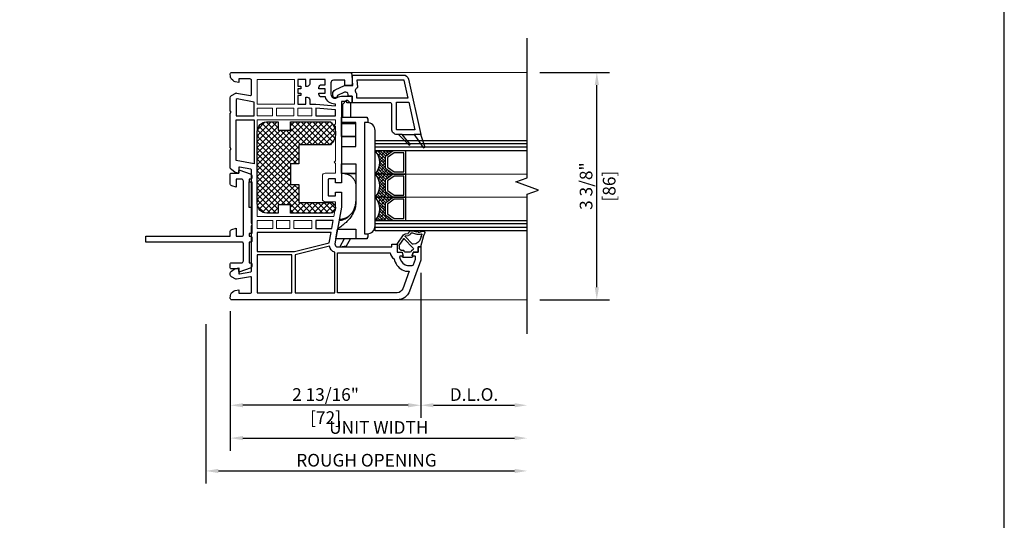
# Model space of a CAD drawing. Units: inches. Extents: x 170 to 1180, y 285 to 1474.
# Drawn here: x 720 to 735, y 796 to 803 of the extents above; entities that cross this region are included whole.
import ezdxf

# ---------------------------------------------------------------- set-up
doc = ezdxf.new("R2010")
doc.units = ezdxf.units.IN
doc.header["$MEASUREMENT"] = 0
doc.layers.get('Defpoints').update_dxf_attribs({"color": 1})
for name, color, linetype in [('1', 7, 'Continuous'), ('EFCO_Detail_Dim', 1, 'Continuous'), ('LTS product', 5, 'Continuous'), ('SICHTBAR__ISO_', 7, 'Continuous'), ('SICHTBAR_SCHMAL__ISO_', 7, 'Continuous'), ('ZEICHNEN', 7, 'Continuous')]:
    doc.layers.add(name, color=color, linetype=linetype)
doc.layers.add('LTS no plot', color=64, linetype='Continuous', plot=False)
doc.layers.add('X25_DIM', color=7, linetype='Continuous', lineweight=5)
doc.styles.add('S316', font='ARIALN.TTF', dxfattribs={"height": 0.1875})
doc.dimstyles.new('SCALE_2', dxfattribs={"dimtxt": 0.1875, "dimasz": 0.1875, "dimexe": 0.1875, "dimexo": 0.1875, "dimgap": 0.0625, "dimtad": 1, "dimdec": 5, "dimzin": 0, "dimdsep": 46, "dimlunit": 4, "dimtxsty": 'S316', "dimcen": 0.1875, "dimclrd": 3, "dimclre": 3, "dimadec": 0, "dimazin": 0, "dimtfac": 1, "dimtdec": 5, "dimtofl": 0, "dimtmove": 0, "dimatfit": 3, "dimfxl": 1, "dimfrac": 2, "dimtolj": 1, "dimtzin": 0, "dimarcsym": 0})
pattern_1 = [(315, (-1299.69992, 431.59164), (0.0220970869, 0.0220970869), []), (45, (-1299.69992, 431.59164), (0.0220970869, 0.0662912607), [0.078125, -0.046875])]

# ---------------------------------------------------------------- blocks, each defined once
blk = doc.blocks.new('*D129')
at = {"layer": 'Defpoints', "color": 0, "transparency": 16777216}
for p in [(727.589, 802.237), (728.619, 802.237), (727.589, 798.867)]:
    blk.add_point(p, dxfattribs=at)
at = {"layer": 'EFCO_Detail_Dim', "color": 3, "lineweight": -2, "transparency": 16777216}
for p, q in [((727.777, 802.237), (728.807, 802.237)), ((728.619, 799.055), (728.619, 802.049)), ((727.777, 798.867), (728.807, 798.867))]:
    blk.add_line(p, q, dxfattribs=at)
at = {"layer": 'EFCO_Detail_Dim', "color": 3, "transparency": 16777216}
for points in [[(728.588, 802.049), (728.651, 802.049), (728.619, 802.237)], [(728.588, 799.055), (728.651, 799.055), (728.619, 798.867)]]:
    blk.add_solid(points, dxfattribs=at)
at = {"layer": 'EFCO_Detail_Dim', "color": 0, "transparency": 16777216, "char_height": 0.1875, "attachment_point": 5, "rotation": 90, "style": 'S316'}
for s, insert in [('\\A1;3 3/8"', (728.46, 800.552)), ('\\A1;[86]', (728.802, 800.552))]:
    blk.add_mtext(s, dxfattribs=dict(at, insert=insert))
blk = doc.blocks.new('*D146')
at = {"layer": 'Defpoints', "color": 0, "transparency": 16777216}
for p in [(722.828, 798.697), (727.589, 798.363), (727.589, 796.333)]:
    blk.add_point(p, dxfattribs=at)
at = {"layer": 'EFCO_Detail_Dim', "color": 3, "lineweight": -2, "transparency": 16777216}
for p, q in [((722.828, 798.509), (722.828, 796.145)), ((723.016, 796.333), (727.402, 796.333))]:
    blk.add_line(p, q, dxfattribs=at)
at = {"layer": 'EFCO_Detail_Dim', "color": 3, "transparency": 16777216}
for points in [[(723.016, 796.364), (723.016, 796.302), (722.828, 796.333)], [(727.402, 796.364), (727.402, 796.302), (727.589, 796.333)]]:
    blk.add_solid(points, dxfattribs=at)
at = {"layer": 'EFCO_Detail_Dim', "color": 0, "transparency": 16777216, "insert": (725.209, 796.492), "char_height": 0.1875, "attachment_point": 5, "style": 'S316'}
blk.add_mtext('\\A1;ROUGH OPENING', dxfattribs=at)
blk = doc.blocks.new('*D147')
at = {"layer": 'Defpoints', "color": 0, "transparency": 16777216}
for p in [(723.193, 798.887), (727.589, 798.363), (727.589, 796.819)]:
    blk.add_point(p, dxfattribs=at)
at = {"layer": 'EFCO_Detail_Dim', "color": 3, "lineweight": -2, "transparency": 16777216}
for p, q in [((723.193, 798.7), (723.193, 796.632)), ((723.38, 796.819), (727.402, 796.819))]:
    blk.add_line(p, q, dxfattribs=at)
at = {"layer": 'EFCO_Detail_Dim', "color": 3, "transparency": 16777216}
for points in [[(723.38, 796.851), (723.38, 796.788), (723.193, 796.819)], [(727.402, 796.851), (727.402, 796.788), (727.589, 796.819)]]:
    blk.add_solid(points, dxfattribs=at)
at = {"layer": 'EFCO_Detail_Dim', "color": 0, "transparency": 16777216, "insert": (725.391, 796.977), "char_height": 0.1875, "attachment_point": 5, "style": 'S316'}
blk.add_mtext('\\A1;UNIT WIDTH', dxfattribs=at)
blk = doc.blocks.new('*D148')
at = {"layer": 'Defpoints', "color": 0, "transparency": 16777216}
for p in [(726.014, 799.455), (727.589, 798.363), (727.589, 797.306)]:
    blk.add_point(p, dxfattribs=at)
at = {"layer": 'EFCO_Detail_Dim', "color": 3, "lineweight": -2, "transparency": 16777216}
for p, q in [((726.014, 799.268), (726.014, 797.118)), ((726.201, 797.306), (727.402, 797.306))]:
    blk.add_line(p, q, dxfattribs=at)
at = {"layer": 'EFCO_Detail_Dim', "color": 3, "transparency": 16777216}
for points in [[(726.201, 797.337), (726.201, 797.275), (726.014, 797.306)], [(727.402, 797.337), (727.402, 797.275), (727.589, 797.306)]]:
    blk.add_solid(points, dxfattribs=at)
at = {"layer": 'EFCO_Detail_Dim', "color": 0, "transparency": 16777216, "insert": (726.801, 797.465), "char_height": 0.1875, "attachment_point": 5, "style": 'S316'}
blk.add_mtext('\\A1;D.L.O.', dxfattribs=at)
blk = doc.blocks.new('*D149')
at = {"layer": 'Defpoints', "color": 0, "transparency": 16777216}
for p in [(726.014, 799.455), (723.193, 798.887), (723.193, 797.306)]:
    blk.add_point(p, dxfattribs=at)
at = {"layer": 'EFCO_Detail_Dim', "color": 3, "lineweight": -2, "transparency": 16777216}
for p, q in [((726.014, 799.268), (726.014, 797.118)), ((723.193, 798.7), (723.193, 797.118)), ((725.826, 797.306), (723.38, 797.306))]:
    blk.add_line(p, q, dxfattribs=at)
at = {"layer": 'EFCO_Detail_Dim', "color": 3, "transparency": 16777216}
for points in [[(723.38, 797.337), (723.38, 797.275), (723.193, 797.306)], [(725.826, 797.337), (725.826, 797.275), (726.014, 797.306)]]:
    blk.add_solid(points, dxfattribs=at)
at = {"layer": 'EFCO_Detail_Dim', "color": 0, "transparency": 16777216, "char_height": 0.1875, "attachment_point": 5, "style": 'S316'}
for s, insert in [('\\A1;2 13/16"', (724.603, 797.465)), ('\\A1;[72]', (724.603, 797.123))]:
    blk.add_mtext(s, dxfattribs=dict(at, insert=insert))
blk = doc.blocks.new('1__3', base_point=(2293.94, 1587.43))
at = {"layer": '1', "color": 4, "linetype": 'Continuous'}
for p, q in [((2297.94, 1596.93), (2297.94, 1595.93)), ((2298.44, 1596.93), (2297.94, 1596.93)), ((2301.65, 1597.79), (2298.44, 1596.93)), ((2301.93, 1597.04), (2301.16, 1596.83)), ((2301.65, 1597.79), (2302.87, 1598.36)), ((2301.93, 1597.04), (2302.54, 1597.32)), ((2293.94, 1593.43), (2293.94, 1590.43)), ((2295.94, 1594.03), (2294.44, 1593.63)), ((2294.44, 1593.63), (2294.44, 1593.93)), ((2295.94, 1595.93), (2295.94, 1594.03)), ((2297.94, 1595.93), (2295.94, 1595.93)), ((2295.94, 1592.82), (2295.94, 1591.04)), ((2296.59, 1593.38), (2296.31, 1593.3)), ((2301.03, 1590.64), (2297.41, 1594.02)), ((2298.94, 1594.04), (2298.94, 1594.06)), ((2299.11, 1593.67), (2301.91, 1591.06)), ((2303.2, 1593.8), (2302.77, 1595.25)), ((2303.97, 1594.02), (2303.58, 1595.34)), ((2294.44, 1590.23), (2294.44, 1589.93)), ((2295.94, 1589.83), (2294.44, 1590.23)), ((2295.94, 1587.93), (2295.94, 1589.83)), ((2296.59, 1590.48), (2296.31, 1590.56)), ((2296.74, 1589.43), (2296.74, 1590.29)), ((2301.01, 1590.33), (2298.82, 1588.82)), ((2298.94, 1587.93), (2302.51, 1590.4)), ((2302.03, 1591.05), (2302.02, 1591.04)), ((2302.14, 1591.2), (2302.25, 1592.12)), ((2302.93, 1591.1), (2303.04, 1592.02)), ((2298.94, 1587.93), (2295.94, 1587.93)), ((2298.53, 1588.73), (2297.44, 1588.73))]:
    blk.add_line(p, q, dxfattribs=at)
for centre, radius, start, end in [((2301.94, 1593.93), 3, 105, 177.5601), ((2302.63, 1597.14), 0.2, -20.3405, 115), ((2305.44, 1596.1), 2.8, 159.6595, -162.3305), ((2303.19, 1597.68), 0.75, -35.0968, 115), ((2305.44, 1596.1), 2, 144.9032, -175.0444), ((2294.44, 1593.43), 0.5, 90, 180), ((2296.44, 1592.82), 0.5, 105, 180), ((2296.54, 1593.57), 0.2, -75, 14.2909), ((2297.13, 1593.72), 0.408, 47, -165.7091), ((2299.44, 1594.04), 0.5, 179.4565, -132.1595), ((2303.54, 1591.96), 1.3, 110.3878, 173), ((2303.02, 1593.36), 0.2, -69.6122, -14.5852), ((2302.34, 1593.54), 0.9, -14.5852, 16.5329), ((2303.32, 1593.03), 0.6, -78.3295, -25.2548), ((2303.5, 1595.63), 0.3, -73.8864, 99.2568), ((2302.34, 1593.54), 1.7, -26.5941, 16.5329), ((2294.44, 1590.43), 0.5, 180, -90), ((2296.44, 1591.04), 0.5, 180, -105), ((2296.54, 1590.29), 0.2, 0, 75), ((2297.44, 1589.43), 0.7, 180, -90), ((2300.89, 1590.5), 0.2, -55.2982, 47), ((2301.98, 1591.13), 0.1, -133, -62), ((2301.94, 1591.22), 0.2, -62, -7), ((2301.94, 1591.22), 1, -55.2982, -7), ((2303.54, 1591.96), 0.5, 101.6705, 173), ((2298.53, 1589.23), 0.5, -90, -55.2982)]:
    blk.add_arc(centre, radius, start, end, dxfattribs=at)
blk = doc.blocks.new('1-38-3SPACERS-JAMB1')
h = blk.add_hatch()
h.set_pattern_fill('ANSI38', color=256, scale=0.25, angle=270, style=0)
h.set_pattern_definition(pattern_1)
h.paths.add_polyline_path([(-856.439, -435.285, 0.393312), (-856.439, -434.931), (-856.153, -434.931, 0.154601), (-856.162, -434.934), (-856.277, -435.015, 0.243988), (-856.284, -435.028), (-856.284, -435.188, 0.243988), (-856.277, -435.201), (-856.162, -435.282, 0.154601), (-856.153, -435.285)])
h = blk.add_hatch()
h.set_pattern_fill('ANSI38', color=256, scale=0.25, angle=270, style=0)
h.set_pattern_definition(pattern_1)
h.paths.add_polyline_path([(-856.439, -435.639, 0.393312), (-856.439, -435.285), (-856.153, -435.285, 0.154601), (-856.162, -435.288), (-856.277, -435.369, 0.243988), (-856.284, -435.382), (-856.284, -435.543, 0.243988), (-856.277, -435.555), (-856.162, -435.636, 0.154601), (-856.153, -435.639)])
h = blk.add_hatch()
h.set_pattern_fill('ANSI38', color=256, scale=0.25, angle=270, style=0)
h.set_pattern_definition(pattern_1)
h.paths.add_polyline_path([(-856.439, -435.993, 0.393312), (-856.439, -435.639), (-856.153, -435.639, 0.154601), (-856.162, -435.642), (-856.277, -435.723, 0.243988), (-856.284, -435.736), (-856.284, -435.897, 0.243988), (-856.277, -435.91), (-856.162, -435.991, 0.154601), (-856.153, -435.993)])
at = {"color": 7, "linetype": 'Continuous'}
for points in [[(-858.231, -434.221), (-857.663, -434.221), (-857.663, -433.846), (-858.231, -433.846)], [(-858.231, -434.281), (-858.231, -434.402), (-857.998, -434.402), (-857.998, -434.281)], [(-857.937, -434.281), (-857.937, -434.402), (-857.675, -434.402), (-857.675, -434.281)], [(-857.402, -434.281), (-857.615, -434.281), (-857.615, -434.402), (-857.402, -434.402)], [(-858.231, -436.113), (-857.997, -436.113), (-857.997, -435.992), (-858.231, -435.992)], [(-857.937, -436.113), (-857.735, -436.113), (-857.735, -435.992), (-857.937, -435.992)], [(-857.675, -436.113), (-857.402, -436.113), (-857.402, -435.992), (-857.675, -435.992)]]:
    blk.add_lwpolyline(points, close=True, dxfattribs=at)
blk.add_lwpolyline([(-858.231, -435.932), (-857.065, -435.932), (-857.039, -435.783), (-857.039, -435.707), (-857.2, -435.707, -0.414214), (-857.241, -435.667), (-857.241, -435.313, -0.414214), (-857.2, -435.273), (-857.039, -435.273), (-857.039, -435.127), (-857.059, -435.107), (-857.039, -435.086), (-857.039, -434.563), (-857.059, -434.543), (-857.039, -434.523), (-857.039, -434.462), (-858.231, -434.462), (-858.231, -434.684), (-858.211, -434.704), (-858.231, -434.724), (-858.231, -435.127), (-858.231, -435.67), (-858.211, -435.69), (-858.231, -435.711)], format="xyb", close=True, dxfattribs=at)
at = {"layer": '1', "color": 7, "linetype": 'Continuous'}
for p, q in [((-854.123, -434.827), (-856.439, -434.827)), ((-854.123, -434.879), (-856.439, -434.879)), ((-854.123, -436.045), (-856.439, -436.045)), ((-854.123, -436.097), (-856.439, -436.097))]:
    blk.add_line(p, q, dxfattribs=at)
for points in [[(-858.621, -433.738), (-856.944, -433.738), (-856.83, -433.738, -0.414214), (-856.79, -433.778), (-856.79, -433.919, -0.414214), (-856.81, -433.939), (-856.898, -433.939), (-856.898, -433.858), (-857.071, -433.858, 0.414214), (-857.112, -433.899), (-857.112, -434.072, 0.34534), (-857.066, -434.131, 0.172154), (-857.034, -434.128), (-857.015, -434.119, -0.109518), (-856.93, -434.1), (-856.79, -434.1), (-856.79, -434.201), (-856.87, -434.201), (-856.87, -434.18), (-856.951, -434.18), (-856.951, -435.419), (-857.039, -435.419), (-857.039, -435.361), (-857.144, -435.361, 0.414214), (-857.152, -435.369), (-857.152, -435.611, 0.414214), (-857.144, -435.619), (-857.039, -435.619), (-857.039, -435.56), (-856.951, -435.56), (-856.951, -435.791), (-857.049, -436.348, 0.466308), (-857.009, -436.395), (-856.186, -436.395), (-856.186, -436.355), (-856.105, -436.355), (-856.105, -436.476), (-856.034, -436.476, -0.339454), (-856.027, -436.482), (-856.015, -436.526, -0.493145), (-856.023, -436.536), (-856.057, -436.536, 0.449186), (-856.065, -436.545, 0.240602), (-855.983, -436.667, 0.127797), (-855.944, -436.677), (-855.873, -436.677, 0.315299), (-855.854, -436.664), (-855.823, -436.58), (-855.823, -436.546, 0.493145), (-855.831, -436.536), (-855.865, -436.536, -0.493145), (-855.873, -436.526), (-855.861, -436.482, -0.339454), (-855.854, -436.476), (-855.783, -436.476), (-855.783, -436.395), (-855.743, -436.395), (-855.743, -436.596), (-855.914, -437.068, -0.315297), (-856.103, -437.2), (-858.621, -437.2, -0.434452), (-858.642, -437.179), (-858.639, -437.135, -0.185339), (-858.622, -437.096), (-858.606, -437.08), (-858.6, -437.074, -0.153915), (-858.567, -437.057), (-858.513, -437.047), (-858.513, -437.1), (-858.34, -437.1, 0.414214), (-858.32, -437.08), (-858.32, -436.86, 0.467015), (-858.334, -436.849), (-858.546, -436.886, -0.176926), (-858.559, -436.884), (-858.622, -436.848, -0.267949), (-858.642, -436.813), (-858.642, -436.798, -0.240079), (-858.625, -436.765), (-858.566, -436.722), (-858.513, -436.713), (-858.513, -436.797, 0.466308), (-858.503, -436.805), (-858.33, -436.774, 0.36397), (-858.32, -436.762), (-858.32, -436.074), (-858.308, -436.053), (-858.32, -436.032), (-858.32, -435.222, 0.36397), (-858.33, -435.21), (-858.503, -435.18, 0.466308), (-858.513, -435.188), (-858.513, -435.272), (-858.566, -435.262), (-858.625, -435.219, -0.240079), (-858.642, -435.187), (-858.642, -434.922), (-858.63, -434.901), (-858.642, -434.88), (-858.642, -434.362), (-858.63, -434.342), (-858.642, -434.321), (-858.642, -434.125, -0.267949), (-858.622, -434.09), (-858.559, -434.054, -0.176926), (-858.546, -434.052), (-858.334, -434.089, 0.467015), (-858.32, -434.077), (-858.32, -433.858, 0.414214), (-858.34, -433.838), (-858.513, -433.838), (-858.513, -433.891), (-858.567, -433.881, -0.153915), (-858.6, -433.864), (-858.606, -433.858), (-858.622, -433.842, -0.185339), (-858.639, -433.802), (-858.642, -433.759, -0.433138)], [(-857.293, -434.072), (-857.293, -434.052), (-857.2, -434.052), (-857.2, -433.987), (-857.293, -433.987), (-857.293, -433.967, -0.414214), (-857.253, -433.927), (-857.2, -433.927), (-857.2, -433.846), (-857.434, -433.846), (-857.434, -433.911, -0.414214), (-857.474, -433.951), (-857.494, -433.951), (-857.494, -433.846), (-857.615, -433.846), (-857.615, -433.947), (-857.571, -433.947), (-857.571, -433.987), (-857.615, -433.987), (-857.615, -434.052), (-857.571, -434.052), (-857.571, -434.092), (-857.615, -434.092), (-857.615, -434.221), (-857.494, -434.221), (-857.494, -434.116), (-857.474, -434.116, -0.414214), (-857.434, -434.156), (-857.434, -434.221), (-857.338, -434.221), (-857.039, -434.249), (-857.039, -434.221), (-857.051, -434.221, -0.33653), (-857.195, -434.112), (-857.253, -434.112, -0.414214)], [(-856.717, -434.064, -0.549048), (-856.701, -433.964), (-856.71, -433.85), (-856.009, -433.85, -0.351524), (-856.001, -433.857), (-855.94, -434.128), (-856.717, -434.128)], [(-856.105, -434.611, -0.414214), (-856.113, -434.603), (-856.113, -434.189), (-855.927, -434.189), (-855.833, -434.611)], [(-856.277, -435.201), (-856.162, -435.282, 0.154601), (-856.153, -435.285), (-855.986, -435.285, 0.414214), (-855.97, -435.269), (-855.97, -434.947, 0.414214), (-855.986, -434.931), (-856.153, -434.931, 0.154601), (-856.162, -434.934), (-856.277, -435.015, 0.243988), (-856.284, -435.028), (-856.284, -435.188, 0.243988)], [(-856.277, -435.555), (-856.162, -435.636, 0.154601), (-856.153, -435.639), (-855.986, -435.639, 0.414214), (-855.97, -435.624), (-855.97, -435.301, 0.414214), (-855.986, -435.285), (-856.153, -435.285, 0.154601), (-856.162, -435.288), (-856.277, -435.369, 0.243988), (-856.284, -435.382), (-856.284, -435.543, 0.243988)], [(-856.277, -435.91), (-856.162, -435.991, 0.154601), (-856.153, -435.993), (-855.986, -435.993, 0.414214), (-855.97, -435.978), (-855.97, -435.655, 0.414214), (-855.986, -435.639), (-856.153, -435.639, 0.154601), (-856.162, -435.642), (-856.277, -435.723, 0.243988), (-856.284, -435.736), (-856.284, -435.897, 0.243988)], [(-857.135, -436.384), (-857.655, -436.514), (-857.655, -437.092), (-857.051, -437.092), (-857.051, -436.477, -0.257631)], [(-856.026, -436.744, 0.165298), (-855.919, -436.764), (-856.016, -437.031, -0.315299), (-856.103, -437.092), (-857.011, -437.092), (-857.011, -436.484), (-856.207, -436.484, 0.268669), (-856.149, -436.576, 0.218336)]]:
    blk.add_lwpolyline(points, format="xyb", close=True, dxfattribs=at)
for points in [[(-858.634, -433.858), (-858.636, -433.856)], [(-854.123, -434.931), (-856.439, -434.931), (-856.439, -434.775), (-854.123, -434.775)], [(-856.025, -434.684), (-855.843, -434.684)], [(-854.123, -436.149), (-856.439, -436.149), (-856.439, -435.993), (-854.123, -435.993)]]:
    blk.add_lwpolyline(points, dxfattribs=at)
blk.add_lwpolyline([(-856.085, -434.684), (-855.927, -434.841, 0.950115), (-855.909, -434.825), (-856.025, -434.684), (-856.085, -434.684), (-856.105, -434.684, -0.414214), (-856.186, -434.603), (-856.186, -434.221, 0.414214), (-856.206, -434.201), (-856.79, -434.201), (-856.79, -434.1), (-856.83, -434.1, -0.414214), (-856.85, -434.08), (-856.85, -434.074, 0.548619), (-856.902, -434.041), (-857.011, -434.092, -0.380199), (-857.047, -434.124, -0.380199), (-857.083, -434.092), (-857.083, -434.062, -0.315299), (-857.044, -434.005), (-856.902, -433.939), (-856.775, -433.939), (-856.79, -433.778), (-856.009, -433.778, -0.351524), (-855.93, -433.841), (-855.743, -434.684), (-855.843, -434.684), (-855.712, -434.878, 0.870664), (-855.683, -434.864), (-855.743, -434.684)], format="xyb", dxfattribs=at)
for points in [[(-858.536, -434.143), (-858.553, -434.153), (-858.553, -434.402), (-858.279, -434.402), (-858.279, -434.189)], [(-857.341, -434.402), (-857.039, -434.402), (-857.039, -434.309), (-857.341, -434.281)], [(-858.553, -435.081), (-858.553, -434.462), (-858.279, -434.462), (-858.279, -435.129)], [(-856.252, -435.18), (-856.148, -435.254), (-856.002, -435.254), (-856.002, -434.962), (-856.148, -434.962), (-856.252, -435.036)], [(-856.252, -435.534), (-856.148, -435.608), (-856.002, -435.608), (-856.002, -435.316), (-856.148, -435.316), (-856.252, -435.39)], [(-856.252, -435.889), (-856.148, -435.962), (-856.002, -435.962), (-856.002, -435.67), (-856.148, -435.67), (-856.252, -435.744)], [(-857.341, -436.113), (-857.097, -436.113), (-857.076, -435.992), (-857.341, -435.992)], [(-858.231, -436.467), (-857.667, -436.467), (-857.136, -436.335), (-857.108, -436.174), (-858.231, -436.174)], [(-858.231, -437.092), (-857.704, -437.092), (-857.704, -436.516), (-858.231, -436.516)]]:
    blk.add_lwpolyline(points, close=True, dxfattribs=at)
for centre in [(-856.629, -435.108), (-856.629, -435.462), (-856.629, -435.816)]:
    blk.add_arc(centre, 0.26, 317.0594, 42.9406, dxfattribs=at)
at = {"layer": 'LTS product', "color": 1, "linetype": 'Continuous'}
blk.add_lwpolyline([(-854.123, -437.719), (-854.123, -435.594), (-853.951, -435.531), (-854.295, -435.406), (-854.123, -435.344), (-854.123, -433.219)], dxfattribs=at)
at = {"layer": 'SICHTBAR__ISO_'}
for points in [[(-856.733, -434.519), (-856.95, -434.519), (-856.95, -434.503), (-856.95, -434.422), (-856.56, -434.422), (-856.56, -434.442), (-856.548, -434.442), (-856.548, -434.503)], [(-856.95, -434.865), (-856.733, -434.865), (-856.733, -434.503), (-856.95, -434.503)], [(-856.733, -434.716), (-856.95, -434.716), (-856.95, -434.519)], [(-856.733, -435.278), (-856.95, -435.278), (-856.95, -435.131)], [(-856.927, -435.98), (-856.984, -435.98), (-856.986, -435.989), (-856.986, -435.99), (-857.009, -436.123), (-857.01, -436.127)], [(-856.548, -436.193), (-856.548, -436.254), (-856.56, -436.254), (-856.56, -436.274), (-856.733, -436.274), (-857.036, -436.274), (-857.01, -436.127), (-856.733, -436.127), (-856.733, -436.274)], [(-856.907, -436.274), (-856.977, -436.395), (-856.873, -436.377), (-856.814, -436.274)]]:
    blk.add_lwpolyline(points, dxfattribs=at)
blk.add_lwpolyline([(-856.439, -434.623, 0.414214), (-856.56, -434.503), (-856.6, -434.503), (-856.6, -436.194), (-856.56, -436.194, 0.414214), (-856.439, -436.073)], format="xyb", close=True, dxfattribs=at)
at = {"layer": 'SICHTBAR__ISO_', "flags": 128}
for points in [[(-856.733, -434.718), (-856.95, -434.718), (-856.95, -434.865), (-856.95, -435.131), (-856.733, -435.131), (-856.733, -435.724), (-856.734, -435.744), (-856.736, -435.765), (-856.739, -435.785), (-856.743, -435.805), (-856.748, -435.824), (-856.755, -435.843), (-856.762, -435.862), (-856.771, -435.881), (-856.781, -435.899), (-856.791, -435.916), (-856.802, -435.932), (-856.813, -435.948), (-856.825, -435.963), (-856.839, -435.979), (-856.852, -435.994), (-856.867, -436.008), (-856.881, -436.022), (-856.897, -436.036), (-856.913, -436.05), (-856.929, -436.063), (-856.945, -436.076), (-856.961, -436.088), (-856.977, -436.1), (-856.993, -436.112), (-857.009, -436.123)], [(-856.739, -434.716), (-856.739, -434.716), (-856.739, -434.716), (-856.739, -434.716), (-856.739, -434.716), (-856.739, -434.716), (-856.738, -434.716), (-856.738, -434.716), (-856.738, -434.717), (-856.738, -434.717), (-856.738, -434.717), (-856.738, -434.717), (-856.738, -434.717), (-856.737, -434.717), (-856.737, -434.717), (-856.737, -434.717), (-856.737, -434.717), (-856.737, -434.717), (-856.737, -434.717), (-856.737, -434.718), (-856.736, -434.718), (-856.736, -434.718), (-856.736, -434.718), (-856.736, -434.718), (-856.736, -434.718)], [(-856.903, -435.278), (-856.901, -435.278), (-856.9, -435.278), (-856.899, -435.278), (-856.898, -435.278), (-856.897, -435.279), (-856.896, -435.279), (-856.895, -435.279), (-856.893, -435.279), (-856.892, -435.279), (-856.891, -435.28), (-856.89, -435.28), (-856.889, -435.28), (-856.888, -435.28), (-856.887, -435.28), (-856.886, -435.281), (-856.885, -435.281), (-856.884, -435.281), (-856.883, -435.281), (-856.882, -435.282), (-856.88, -435.282), (-856.879, -435.282), (-856.878, -435.282), (-856.877, -435.283), (-856.876, -435.283), (-856.866, -435.286), (-856.857, -435.29), (-856.847, -435.294), (-856.837, -435.298), (-856.828, -435.303), (-856.819, -435.309), (-856.81, -435.315), (-856.802, -435.321), (-856.794, -435.327), (-856.787, -435.334), (-856.78, -435.341), (-856.773, -435.349), (-856.767, -435.357), (-856.761, -435.366), (-856.756, -435.374), (-856.751, -435.383), (-856.747, -435.391), (-856.743, -435.4), (-856.74, -435.409), (-856.738, -435.419), (-856.736, -435.429), (-856.734, -435.439), (-856.733, -435.448), (-856.733, -435.457)], [(-856.92, -435.978), (-856.907, -435.972), (-856.894, -435.966), (-856.881, -435.959), (-856.868, -435.951), (-856.856, -435.943), (-856.844, -435.933), (-856.833, -435.924), (-856.822, -435.914), (-856.812, -435.904), (-856.803, -435.893), (-856.793, -435.882), (-856.785, -435.869), (-856.776, -435.857), (-856.769, -435.844), (-856.762, -435.831), (-856.756, -435.818), (-856.751, -435.805), (-856.746, -435.791), (-856.742, -435.777), (-856.739, -435.762), (-856.736, -435.747), (-856.734, -435.732), (-856.733, -435.718), (-856.733, -435.704)], [(-856.986, -435.99), (-856.982, -435.99), (-856.979, -435.989), (-856.976, -435.989), (-856.972, -435.989), (-856.969, -435.989), (-856.966, -435.988), (-856.963, -435.988), (-856.959, -435.988), (-856.956, -435.987), (-856.953, -435.987), (-856.951, -435.986), (-856.948, -435.986), (-856.945, -435.985), (-856.942, -435.985), (-856.94, -435.984), (-856.937, -435.983), (-856.935, -435.983), (-856.932, -435.982), (-856.93, -435.981), (-856.928, -435.981), (-856.926, -435.98), (-856.923, -435.979), (-856.921, -435.979), (-856.92, -435.978)], [(-856.827, -435.919), (-856.831, -435.922), (-856.835, -435.925), (-856.839, -435.928), (-856.844, -435.931), (-856.848, -435.934), (-856.852, -435.937), (-856.857, -435.94), (-856.861, -435.943), (-856.866, -435.945), (-856.87, -435.948), (-856.875, -435.95), (-856.88, -435.953), (-856.885, -435.955), (-856.889, -435.957), (-856.894, -435.96), (-856.899, -435.962), (-856.904, -435.964), (-856.909, -435.966), (-856.914, -435.967), (-856.919, -435.969), (-856.924, -435.971), (-856.929, -435.972), (-856.935, -435.974), (-856.94, -435.975), (-856.941, -435.975), (-856.942, -435.976), (-856.943, -435.976), (-856.944, -435.976), (-856.945, -435.976), (-856.947, -435.977), (-856.948, -435.977), (-856.949, -435.977), (-856.95, -435.977), (-856.951, -435.978), (-856.952, -435.978), (-856.953, -435.978), (-856.954, -435.978), (-856.956, -435.979), (-856.957, -435.979), (-856.958, -435.979), (-856.959, -435.979), (-856.96, -435.979), (-856.961, -435.98), (-856.962, -435.98), (-856.963, -435.98), (-856.964, -435.98), (-856.966, -435.98), (-856.967, -435.98)]]:
    blk.add_lwpolyline(points, dxfattribs=at)
at = {"layer": 'SICHTBAR_SCHMAL__ISO_'}
for points in [[(-856.733, -435.283), (-856.876, -435.283)], [(-856.974, -435.989), (-856.986, -435.989)]]:
    blk.add_lwpolyline(points, dxfattribs=at)
at = {"layer": 'X25_DIM'}
for p, q in [((-856.83, -433.738), (-854.123, -433.738)), ((-854.123, -435.285), (-856.439, -435.285)), ((-854.123, -435.639), (-856.439, -435.639)), ((-856.103, -437.2), (-854.123, -437.2))]:
    blk.add_line(p, q, dxfattribs=at)
at = {"layer": 'ZEICHNEN'}
blk.add_lwpolyline([(-856.93, -434.422), (-856.93, -434.221), (-856.872, -434.163, -0.414214), (-856.86, -434.163), (-856.814, -434.209), (-856.814, -434.422)], format="xyb", dxfattribs=at)
at = {"layer": '1', "xscale": -0.040264855, "yscale": 0.040264855, "zscale": 0.040264855, "rotation": 270}
blk.add_blockref('1__3', (-856.125, -436.556), dxfattribs=at)
blk = doc.blocks.new('TR-9_Fixed_StdFoam_Jamb1_FIN')
h = blk.add_hatch()
h.set_pattern_fill('ANSI37', color=256, scale=0.486486, angle=90, style=0)
h.set_pattern_definition([(135, (1331.993196, -177.335585), (-0.0429997367, -0.0429997367), []), (225, (1331.993196, -177.335585), (0.0429997367, -0.0429997367), [])])
h.paths.add_polyline_path([(723.901, 801.504), (723.901, 801.382), (724.083, 801.382), (724.083, 801.504), (724.674, 801.504, -0.462072), (724.674, 801.164), (724.205, 801.164), (724.205, 800.882), (724.083, 800.882), (724.083, 800.578), (724.205, 800.578), (724.205, 800.309), (724.674, 800.309, -1), (724.674, 800.152), (724.083, 800.152), (724.083, 800.274), (723.901, 800.274), (723.901, 800.152), (723.734, 800.152, -0.414214), (723.592, 800.293), (723.592, 801.363, -0.414214), (723.734, 801.504)])
at = {"layer": '1', "color": 7, "linetype": 'Continuous'}
blk.add_lwpolyline([(724.083, 800.152), (724.083, 800.274), (723.901, 800.274), (723.901, 800.152), (723.734, 800.152, -0.414214), (723.592, 800.293), (723.592, 801.363, -0.414214), (723.734, 801.504), (723.901, 801.504), (723.901, 801.382), (724.083, 801.382), (724.083, 801.504), (724.674, 801.504, -0.462072), (724.674, 801.164), (724.205, 801.164), (724.205, 800.882), (724.083, 800.882), (724.083, 800.578), (724.205, 800.578), (724.205, 800.309), (724.674, 800.309, -1), (724.674, 800.152)], format="xyb", close=True, dxfattribs=at)
blk.add_lwpolyline([(723.512, 799.996), (723.512, 800.233), (723.471, 800.233), (723.471, 800.615), (723.512, 800.615), (723.512, 800.233), (723.512, 799.85), (723.471, 799.85), (723.471, 799.81), (723.491, 799.81, -0.414214), (723.512, 799.79), (723.512, 799.741, -0.414214), (723.491, 799.721), (723.471, 799.721), (723.471, 799.415), (723.491, 799.415, -0.414214), (723.512, 799.395), (723.512, 799.373, -0.315299), (723.485, 799.335), (723.334, 799.28, -0.520567), (723.318, 799.292), (723.318, 799.327), (723.21, 799.327, -0.414214), (723.189, 799.347), (723.189, 799.395, -0.414214), (723.21, 799.415), (723.357, 799.415, 0.414214), (723.387, 799.445), (723.387, 799.701, 0.414214), (723.367, 799.721), (721.941, 799.721), (721.941, 799.81), (723.189, 799.81), (723.189, 799.87, -0.315299), (723.216, 799.908), (723.278, 799.931), (723.278, 799.818, 0.414214), (723.286, 799.81), (723.367, 799.81, 0.414214), (723.387, 799.83), (723.387, 800.625, 0.414214), (723.357, 800.655), (723.286, 800.655, 0.414214), (723.278, 800.647), (723.278, 800.535), (723.216, 800.557, -0.315299), (723.189, 800.595), (723.189, 800.724, -0.414214), (723.21, 800.744), (723.318, 800.744), (723.318, 800.779, -0.520567), (723.334, 800.79), (723.485, 800.736, -0.315299), (723.512, 800.698), (723.512, 800.676, -0.414214), (723.491, 800.655), (723.471, 800.655), (723.471, 800.615)], format="xyb", dxfattribs=at)
at = {"layer": 'X25_DIM', "xscale": 0.972972973, "yscale": 0.972972973, "zscale": 0.972972973}
blk.add_blockref('1-38-3SPACERS-JAMB1', (1558.628, 1224.252), dxfattribs=at)

msp = doc.modelspace()

# ---------------------------------------------------------------- linework, layer by layer
at = {"layer": 'LTS no plot', "color": 6}
msp.add_lwpolyline([(705.496048, 771.791339), (734.652479, 771.791339), (734.652479, 815.790635), (705.496048, 815.790635)], close=True, dxfattribs=at)

# ---------------------------------------------------------------- block references
msp.add_blockref('TR-9_Fixed_StdFoam_Jamb1_FIN', (0, 0))

# ---------------------------------------------------------------- dimensions: what is measured, and where the dimension line sits
at = {"layer": 'EFCO_Detail_Dim'}
for base, p1, p2, angle, picture, middle in [((728.619313, 802.236607), (727.589389, 798.867448), (727.589389, 802.236607), 270, '*D129', (728.619313, 800.552028)), ((723.19289, 797.305938), (726.013606, 799.45508), (723.19289, 798.887019), 180, '*D149', (724.603248, 797.305938))]:
    dim = msp.add_linear_dim(base=base, p1=p1, p2=p2, angle=angle, dimstyle='SCALE_2', override={"dimdec": 4, "dimpost": '\\X'}, dxfattribs=at)
    dim.commit()
    dim.dimension.update_dxf_attribs({"geometry": picture, "text_midpoint": middle})
for base, p1, text, picture, middle in [((727.589389, 797.305938), (726.013606, 799.45508), 'D.L.O.', '*D148', (726.801498, 797.46545)), ((727.589389, 796.819452), (723.19289, 798.887019), 'UNIT WIDTH', '*D147', (725.39114, 796.9773)), ((727.589389, 796.332965), (722.828287, 798.696706), 'ROUGH OPENING', '*D146', (725.208838, 796.492477))]:
    dim = msp.add_linear_dim(base=base, p1=p1, p2=(727.589389, 798.362838), angle=180, text=text, dimstyle='SCALE_2', override={"dimpost": '\\X', "dimse2": 1}, dxfattribs=at)
    dim.commit()
    dim.dimension.update_dxf_attribs({"geometry": picture, "text_midpoint": middle})

doc.saveas('drawing.dxf')
